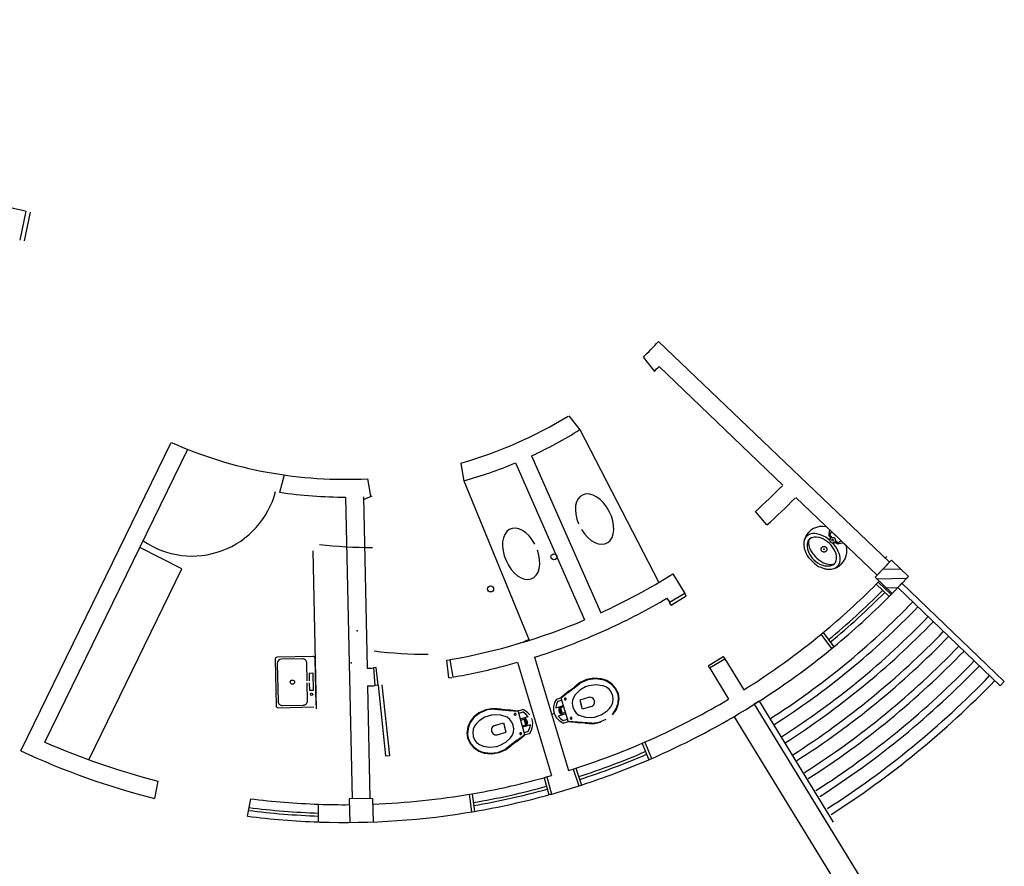
# Model space of a CAD drawing. Extents: x -1418 to 997, y -953 to 1670.
# Drawn here: x -5 to 828, y 497 to 1213 of the extents above; entities that cross this region are included whole.
import ezdxf

# ---------------------------------------------------------------- set-up
doc = ezdxf.new("R2010")
doc.units = 0
doc.header["$LTSCALE"] = 25
doc.header["$MEASUREMENT"] = 0
doc.linetypes.add('TRACOPTO', pattern=[1, 0.3, -0.2, 0, -0.2, 0.3])
doc.layers.add('ALVENARIA', color=1, linetype='CONTINUOUS')

msp = doc.modelspace()

# ---------------------------------------------------------------- linework, layer by layer
at = {"layer": 'ALVENARIA', "linetype": 'CONTINUOUS', "ltscale": 5.905512}
for p, q in [((0.75, 1051.19, -324.55), (-4.39, 1026.72, -324.55)), ((4.28, 1050.38, -324.55), (-0.72, 1025.88, -324.55)), ((741.2, 736.57, -358.72), (737.74, 732.96, -358.72)), ((737.74, 732.96, -358.72), (824.4, 649.92, -358.72)), ((741.2, 736.57, -358.72), (827.86, 653.53, -358.72)), ((827.86, 653.53, -358.72), (824.4, 649.92, -358.72)), ((620.65, 636.99, -358.72), (616.38, 634.38, -358.72)), ((616.38, 634.38, -358.72), (678.99, 531.98, -358.72)), ((620.65, 636.99, -358.72), (683.26, 534.59, -358.72))]:
    msp.add_line(p, q, dxfattribs=at)
at = {"layer": 'ALVENARIA', "linetype": 'CONTINUOUS', "ltscale": 1114.318115}
for p, q in [((535.51, 941.02, -358.72), (730.66, 754.29, -358.72)), ((522.79, 927.48, -358.72), (532.04, 915.67, -358.72)), ((535.98, 919.81, -358.72), (640.75, 819.55, -358.72)), ((459.79, 878.17, -358.72), (469.04, 866.36, -358.72)), ((468.99, 866.41, -358.72), (535.82, 737.35, -358.72)), ((-3.62, 594.95, -358.72), (123.66, 855.63, -358.72)), ((16.65, 602.27, -358.72), (137.5, 849.8, -358.72)), ((428.23, 844.32, -358.72), (486.68, 711.6, -358.72)), ((368.52, 837.82, -358.72), (370.94, 823.01, -358.72)), ((414.5, 838.27, -358.72), (472.95, 705.55, -358.72)), ((218.97, 827.89, -358.72), (215.2, 813.37, -358.72)), ((289.57, 824.94, -358.72), (291.98, 810.13, -358.72)), ((370.91, 823.18, -358.72), (426.24, 688.37, -358.72)), ((271, 809.43, -358.72), (276.61, 554.41, -358.72)), ((286, 809.76, -358.72), (289.18, 664.79, -358.72)), ((651.59, 809.18, -358.72), (720.29, 743.45, -358.72)), ((132.67, 748.74, -358.72), (97.04, 766.92, -358.72)), ((243.25, 763.91, -372.94), (246.18, 630.49, -372.94)), ((730.66, 754.29, -358.72), (720.29, 743.45, -358.72)), ((53.92, 587.42, -358.72), (132.67, 748.74, -358.72)), ((547.67, 744.6, -358.72), (557.78, 728.04, -358.72)), ((546.23, 718.08, -358.72), (559.04, 725.88, -358.72)), ((559.04, 725.88, -358.72), (557.73, 728.01, -358.72)), ((542.68, 723.98, -358.72), (544.97, 720.24, -358.72)), ((546.23, 718.08, -358.72), (544.93, 720.21, -358.72)), ((478.99, 691.83, -358.72), (492.72, 697.87, -358.72)), ((478.99, 691.83, -358.72), (479, 691.82, -358.72)), ((577.44, 666.83, -358.72), (590.25, 674.64, -358.72)), ((590.25, 674.64, -358.72), (591.55, 672.5, -358.72)), ((356.62, 671.55, -358.72), (359.1, 671.81, -358.72)), ((358.19, 656.63, -358.72), (356.62, 671.55, -358.72)), ((416.43, 669.78, -358.72), (445.1, 573.97, -358.72)), ((430.8, 674.08, -358.72), (459.49, 578.23, -358.72)), ((577.44, 666.83, -358.72), (578.74, 664.7, -358.72)), ((591.66, 672.57, -358.72), (607.63, 646.41, -358.72)), ((296.95, 665.25, -358.72), (294.46, 664.99, -358.72)), ((298.52, 650.33, -358.72), (296.95, 665.25, -358.72)), ((578.84, 664.76, -358.72), (594.83, 638.59, -358.72)), ((289.51, 649.8, -358.72), (291.6, 554.74, -358.72)), ((298.52, 650.33, -358.72), (296.03, 650.07, -358.72)), ((298.52, 650.33, -358.72), (304.82, 590.66, -358.72)), ((308.3, 591.03, -358.72), (302, 650.7, -358.72)), ((358.19, 656.63, -358.72), (360.68, 656.89, -358.72)), ((616.44, 634.28, -358.72), (796.81, 340.16, -358.72)), ((599.39, 623.82, -358.72), (769.27, 346.8, -358.72)), ((304.82, 590.66, -358.72), (308.3, 591.03, -358.72)), ((112.17, 569.42, -358.72), (109.31, 554.67, -358.72)), ((190.64, 554.43, -358.72), (187.9, 539.68, -358.72))]:
    msp.add_line(p, q, dxfattribs=at)
at = {"layer": 'ALVENARIA', "linetype": 'CONTINUOUS', "ltscale": 3.938578}
for p, q in [((286.05, 807.34, -358.72), (293.5, 810.4, -358.72)), ((627.14, 785.85, -358.72), (617.4, 797.26, -358.72)), ((728.44, 759.33, -358.72), (727.01, 757.81, -358.72)), ((719.57, 735.7, -358.72), (730.41, 725.33, -358.72)), ((719.94, 736.07, -358.72), (719.58, 735.7, -358.72)), ((721.3, 737.51, -358.72), (732.14, 727.14, -358.72)), ((557.73, 728.01, -358.72), (544.93, 720.21, -358.72)), ((730.77, 725.7, -358.72), (730.42, 725.32, -358.72)), ((672.76, 693.44, -358.72), (681.73, 681.39, -358.72)), ((674.27, 694.52, -358.72), (674.76, 694.93, -358.72)), ((674.76, 694.93, -358.72), (683.74, 682.88, -358.72)), ((421.55, 687.23, -358.72), (425.96, 689.04, -358.72)), ((683.28, 682.51, -358.72), (683.74, 682.88, -358.72)), ((359.1, 671.81, -358.72), (361.62, 657.28, -358.72)), ((404.37, 666.51, -358.72), (416.43, 669.81, -358.72)), ((591.55, 672.5, -358.72), (578.74, 664.7, -358.72)), ((294.46, 664.99, -358.72), (295.63, 650.03, -358.72)), ((445.24, 625.83, -358.72), (447.25, 626.87, -358.72)), ((519.3, 600.3, -358.72), (521.59, 601.31, -358.72)), ((521.69, 601.35, -358.72), (521.59, 601.31, -358.72)), ((521.6, 601.28, -358.72), (527.32, 587.41, -358.72)), ((521.69, 601.35, -358.72), (533.03, 606.34, -358.72)), ((523.91, 602.24, -358.72), (529.63, 588.36, -358.72)), ((527.99, 587.7, -358.72), (527.32, 587.41, -358.72)), ((463.35, 579.47, -358.72), (468.05, 565.23, -358.72)), ((465.49, 580.18, -358.72), (465.73, 580.26, -358.72)), ((465.73, 580.25, -358.72), (470.43, 566.01, -358.72)), ((430.75, 570.04, -358.72), (438.72, 572.22, -358.72)), ((438.96, 572.29, -358.72), (438.72, 572.22, -358.72)), ((438.72, 572.22, -358.72), (442.76, 557.73, -358.72)), ((438.96, 572.29, -358.72), (445.1, 573.97, -358.72)), ((441.12, 572.89, -358.72), (445.16, 558.4, -358.72)), ((375.38, 558.24, -358.72), (377.56, 543.42, -358.72)), ((377.66, 558.57, -358.72), (377.85, 558.61, -358.72)), ((377.85, 558.61, -358.72), (380.04, 543.78, -358.72)), ((444.08, 558.1, -358.72), (442.76, 557.73, -358.72)), ((470, 565.87, -358.72), (470.43, 566.01, -358.72)), ((248.02, 534.95, -358.72), (248.13, 549.81, -358.72)), ((379.88, 543.74, -358.72), (380.04, 543.78, -358.72))]:
    msp.add_line(p, q, dxfattribs=at)
at = {"layer": 'ALVENARIA', "linetype": 'CONTINUOUS', "ltscale": 0.03125}
for p, q in [((677.88, 784.03, -358.72), (685.94, 776.32, -358.72)), ((664.26, 774.72, -358.72), (663.93, 774.55, -358.72)), ((679.98, 781.74, -358.72), (679.47, 777.8, -358.72)), ((679.82, 776.5, -358.72), (680.65, 775.42, -358.72)), ((681.55, 779.83, -358.72), (680.49, 778.07, -358.72)), ((680.65, 777.01, -358.72), (681.63, 775.94, -358.72)), ((685.94, 776.32, -358.72), (693.99, 768.61, -358.72)), ((686.39, 770.21, -358.72), (685.28, 771, -358.72)), ((686.87, 771.07, -358.72), (685.75, 772, -358.72)), ((691.62, 770.61, -358.72), (687.7, 769.92, -358.72)), ((689.64, 772.08, -358.72), (687.93, 770.95, -358.72)), ((668.86, 758.47, -358.72), (668.29, 759, -358.72)), ((669.42, 757.92, -358.72), (668.86, 758.47, -358.72)), ((665.61, 755.08, -358.72), (665.49, 755.19, -358.72)), ((665.73, 754.96, -358.72), (665.61, 755.08, -358.72)), ((685.14, 754.26, -358.72), (685.3, 754.59, -358.72)), ((459.47, 644.4, -358.72), (468.92, 651.86, -358.72)), ((468.67, 652.3, -358.72), (464.41, 648.79, -358.72)), ((474.52, 655.1, -358.72), (468.67, 652.3, -358.72)), ((469.95, 652.5, -358.72), (468.92, 651.86, -358.72)), ((475.81, 654.96, -358.72), (469.95, 652.5, -358.72)), ((476.55, 649.88, -358.72), (473.77, 648.94, -358.72)), ((480.9, 656.29, -358.72), (474.52, 655.1, -358.72)), ((482.11, 655.82, -358.72), (475.81, 654.96, -358.72)), ((482.42, 650.67, -358.72), (476.55, 649.88, -358.72)), ((487.37, 655.79, -358.72), (480.9, 656.29, -358.72)), ((488.42, 655.02, -358.72), (482.11, 655.82, -358.72)), ((488.3, 649.9, -358.72), (482.42, 650.67, -358.72)), ((491.74, 654.33, -358.72), (487.37, 655.79, -358.72)), ((488.74, 649.8, -358.72), (488.3, 649.9, -358.72)), ((491.53, 653.88, -358.72), (488.42, 655.02, -358.72)), ((491.43, 648.71, -358.72), (488.74, 649.8, -358.72)), ((495.61, 651.24, -358.72), (491.53, 653.88, -358.72)), ((495.93, 651.62, -358.72), (491.74, 654.33, -358.72)), ((498.87, 647.64, -358.72), (495.61, 651.24, -358.72)), ((499.28, 647.92, -358.72), (495.93, 651.62, -358.72)), ((459.61, 645.26, -358.72), (464.41, 648.79, -358.72)), ((465.16, 642.38, -358.72), (463.81, 640.43, -358.72)), ((469.03, 646.23, -358.72), (465.16, 642.38, -358.72)), ((473.77, 648.94, -358.72), (469.03, 646.23, -358.72)), ((493.75, 646.96, -358.72), (491.43, 648.71, -358.72)), ((495.54, 644.67, -358.72), (493.75, 646.96, -358.72)), ((496.68, 642, -358.72), (495.54, 644.67, -358.72)), ((496.81, 641.57, -358.72), (496.68, 642, -358.72)), ((497.24, 638.7, -358.72), (496.81, 641.57, -358.72)), ((501.08, 643.31, -358.72), (498.87, 647.64, -358.72)), ((501.56, 643.48, -358.72), (499.28, 647.92, -358.72)), ((501.59, 640.08, -358.72), (501.07, 643.36, -358.72)), ((502.14, 638.91, -358.72), (501.56, 643.48, -358.72)), ((455.97, 638.9, -358.72), (455.95, 638.71, -358.72)), ((455.95, 638.71, -358.72), (455.98, 638.52, -358.72)), ((456.04, 639.09, -358.72), (455.97, 638.9, -358.72)), ((455.98, 638.52, -358.72), (456.06, 638.34, -358.72)), ((456.15, 639.25, -358.72), (456.04, 639.09, -358.72)), ((456.06, 638.34, -358.72), (456.19, 638.19, -358.72)), ((456.3, 639.37, -358.72), (456.15, 639.25, -358.72)), ((456.19, 638.19, -358.72), (456.34, 638.07, -358.72)), ((456.48, 639.45, -358.72), (456.3, 639.37, -358.72)), ((456.34, 638.07, -358.72), (456.53, 638, -358.72)), ((456.67, 639.48, -358.72), (456.48, 639.45, -358.72)), ((456.48, 639.45, -358.72), (456.48, 639.45, -358.72)), ((456.53, 638, -358.72), (456.72, 637.99, -358.72)), ((456.87, 639.46, -358.72), (456.67, 639.48, -358.72)), ((456.72, 637.99, -358.72), (456.92, 638.02, -358.72)), ((457.05, 639.4, -358.72), (456.87, 639.46, -358.72)), ((456.92, 638.02, -358.72), (457.09, 638.1, -358.72)), ((457.21, 639.28, -358.72), (457.05, 639.4, -358.72)), ((457.09, 638.1, -358.72), (457.25, 638.22, -358.72)), ((457.34, 639.13, -358.72), (457.21, 639.28, -358.72)), ((457.25, 638.22, -358.72), (457.36, 638.38, -358.72)), ((457.42, 638.95, -358.72), (457.34, 639.13, -358.72)), ((457.36, 638.38, -358.72), (457.43, 638.56, -358.72)), ((457.45, 638.76, -358.72), (457.42, 638.95, -358.72)), ((457.43, 638.56, -358.72), (457.45, 638.76, -358.72)), ((462.84, 637.74, -358.72), (462.6, 634.9, -358.72)), ((462.6, 634.9, -358.72), (463.1, 632.09, -358.72)), ((463.81, 640.43, -358.72), (462.84, 637.74, -358.72)), ((476.44, 640.13, -358.72), (468.98, 637.87, -358.72)), ((468.98, 637.87, -358.72), (470.18, 633.93, -358.72)), ((471.36, 630.02, -358.72), (470.17, 633.96, -358.72)), ((476.48, 640.14, -358.72), (476.44, 640.13, -358.72)), ((477.5, 640.27, -358.72), (476.48, 640.14, -358.72)), ((478.52, 640.13, -358.72), (477.5, 640.27, -358.72)), ((479.46, 639.72, -358.72), (478.52, 640.13, -358.72)), ((478.83, 632.29, -358.72), (479.75, 632.74, -358.72)), ((480.27, 639.09, -358.72), (479.46, 639.72, -358.72)), ((479.75, 632.74, -358.72), (480.52, 633.42, -358.72)), ((480.89, 638.27, -358.72), (480.27, 639.09, -358.72)), ((480.52, 633.42, -358.72), (481.09, 634.28, -358.72)), ((481.27, 637.32, -358.72), (480.89, 638.27, -358.72)), ((481.09, 634.28, -358.72), (481.42, 635.25, -358.72)), ((481.28, 637.28, -358.72), (481.27, 637.32, -358.72)), ((481.48, 636.27, -358.72), (481.28, 637.28, -358.72)), ((481.42, 635.25, -358.72), (481.48, 636.27, -358.72)), ((494.12, 630.77, -358.72), (495.84, 633.1, -358.72)), ((495.84, 633.1, -358.72), (496.91, 635.81, -358.72)), ((496.91, 635.81, -358.72), (497.24, 638.7, -358.72)), ((499.63, 629.33, -358.72), (501.51, 633.95, -358.72)), ((499.74, 630.63, -358.72), (501.29, 635.23, -358.72)), ((501.29, 635.23, -358.72), (501.59, 640.08, -358.72)), ((501.51, 633.95, -358.72), (502.14, 638.91, -358.72)), ((383.67, 627.03, -358.72), (379.33, 623.61, -358.72)), ((384.77, 627.11, -358.72), (379.7, 623.27, -358.72)), ((389.57, 629.71, -358.72), (383.67, 627.03, -358.72)), ((390.66, 629.5, -358.72), (384.77, 627.11, -358.72)), ((394.47, 625.2, -358.72), (388.83, 623.4, -358.72)), ((395.97, 630.77, -358.72), (389.57, 629.71, -358.72)), ((396.97, 630.29, -358.72), (390.66, 629.5, -358.72)), ((396.83, 625.5, -358.72), (394.47, 625.2, -358.72)), ((402.43, 630.14, -358.72), (395.97, 630.77, -358.72)), ((402.28, 625.16, -358.72), (396.83, 625.5, -358.72)), ((396.97, 630.28, -358.72), (408.96, 629.12, -358.72)), ((407.45, 623.42, -358.72), (402.28, 625.16, -358.72)), ((402.43, 630.14, -358.72), (409.08, 629.72, -358.72)), ((413.62, 626.03, -358.72), (413.6, 625.84, -358.72)), ((413.6, 625.84, -358.72), (413.63, 625.64, -358.72)), ((413.7, 626.21, -358.72), (413.62, 626.03, -358.72)), ((413.63, 625.64, -358.72), (413.71, 625.46, -358.72)), ((413.81, 626.37, -358.72), (413.7, 626.21, -358.72)), ((413.71, 625.46, -358.72), (413.83, 625.31, -358.72)), ((413.97, 626.49, -358.72), (413.81, 626.37, -358.72)), ((413.83, 625.31, -358.72), (413.99, 625.19, -358.72)), ((414.15, 626.57, -358.72), (413.97, 626.49, -358.72)), ((413.99, 625.19, -358.72), (414.17, 625.12, -358.72)), ((414.34, 626.6, -358.72), (414.15, 626.57, -358.72)), ((414.17, 625.12, -358.72), (414.36, 625.1, -358.72)), ((414.54, 626.58, -358.72), (414.34, 626.6, -358.72)), ((414.36, 625.1, -358.72), (414.56, 625.13, -358.72)), ((414.72, 626.5, -358.72), (414.54, 626.58, -358.72)), ((414.56, 625.13, -358.72), (414.74, 625.2, -358.72)), ((414.56, 625.13, -358.72), (414.56, 625.13, -358.72)), ((414.87, 626.39, -358.72), (414.72, 626.5, -358.72)), ((414.74, 625.2, -358.72), (414.89, 625.33, -358.72)), ((415, 626.23, -358.72), (414.87, 626.39, -358.72)), ((414.89, 625.33, -358.72), (415.01, 625.48, -358.72)), ((415.07, 626.05, -358.72), (415, 626.23, -358.72)), ((415.01, 625.48, -358.72), (415.08, 625.66, -358.72)), ((415.1, 625.86, -358.72), (415.07, 626.05, -358.72)), ((415.08, 625.66, -358.72), (415.1, 625.86, -358.72)), ((463.1, 632.09, -358.72), (463.19, 631.82, -358.72)), ((463.19, 631.82, -358.72), (464.27, 629.18, -358.72)), ((464.27, 629.18, -358.72), (465.99, 626.91, -358.72)), ((465.99, 626.91, -358.72), (468.25, 625.16, -358.72)), ((468.25, 625.16, -358.72), (468.49, 625.02, -358.72)), ((468.49, 625.02, -358.72), (473.7, 623.38, -358.72)), ((478.83, 632.29, -358.72), (471.36, 630.02, -358.72)), ((481.5, 623.49, -358.72), (487.11, 625.4, -358.72)), ((487.11, 625.4, -358.72), (492.04, 628.69, -358.72)), ((492.04, 628.69, -358.72), (494.12, 630.77, -358.72)), ((496.24, 625.69, -358.72), (497.06, 626.58, -358.72)), ((496.61, 625.36, -358.72), (499.63, 629.33, -358.72)), ((497.06, 626.58, -358.72), (499.74, 630.63, -358.72)), ((376.24, 619.7, -358.72), (374.27, 615.11, -358.72)), ((376.1, 618.41, -358.72), (374.47, 613.83, -358.72)), ((378.86, 622.4, -358.72), (376.1, 618.41, -358.72)), ((379.33, 623.61, -358.72), (376.24, 619.7, -358.72)), ((379.7, 623.27, -358.72), (378.86, 622.4, -358.72)), ((381.73, 618.16, -358.72), (379.95, 615.86, -358.72)), ((383.84, 620.2, -358.72), (381.73, 618.16, -358.72)), ((388.83, 623.4, -358.72), (383.84, 620.2, -358.72)), ((396.98, 616.35, -358.72), (396.05, 615.91, -358.72)), ((396.98, 616.35, -358.72), (404.49, 618.48, -358.72)), ((404.49, 618.48, -358.72), (405.61, 614.52, -358.72)), ((407.69, 623.28, -358.72), (407.45, 623.42, -358.72)), ((409.92, 621.49, -358.72), (407.69, 623.28, -358.72)), ((411.6, 619.19, -358.72), (409.92, 621.49, -358.72)), ((412.63, 616.53, -358.72), (411.6, 619.19, -358.72)), ((412.71, 616.26, -358.72), (412.63, 616.53, -358.72)), ((413.16, 613.44, -358.72), (412.71, 616.26, -358.72)), ((460.91, 622.64, -358.72), (460.89, 622.44, -358.72)), ((460.89, 622.44, -358.72), (460.92, 622.25, -358.72)), ((460.98, 622.82, -358.72), (460.91, 622.64, -358.72)), ((460.92, 622.25, -358.72), (461, 622.07, -358.72)), ((461.09, 622.98, -358.72), (460.98, 622.82, -358.72)), ((461, 622.07, -358.72), (461.13, 621.92, -358.72)), ((461.24, 623.11, -358.72), (461.09, 622.98, -358.72)), ((461.13, 621.92, -358.72), (461.29, 621.81, -358.72)), ((461.42, 623.19, -358.72), (461.24, 623.11, -358.72)), ((461.29, 621.81, -358.72), (461.47, 621.74, -358.72)), ((461.62, 623.22, -358.72), (461.42, 623.19, -358.72)), ((461.42, 623.19, -358.72), (461.42, 623.19, -358.72)), ((461.47, 621.74, -358.72), (461.67, 621.72, -358.72)), ((461.81, 623.2, -358.72), (461.62, 623.22, -358.72)), ((461.67, 621.72, -358.72), (461.86, 621.75, -358.72)), ((461.99, 623.13, -358.72), (461.81, 623.2, -358.72)), ((461.86, 621.75, -358.72), (462.04, 621.83, -358.72)), ((462.15, 623.02, -358.72), (461.99, 623.13, -358.72)), ((462.04, 621.83, -358.72), (462.19, 621.96, -358.72)), ((462.28, 622.87, -358.72), (462.15, 623.02, -358.72)), ((462.19, 621.96, -358.72), (462.3, 622.12, -358.72)), ((462.36, 622.69, -358.72), (462.28, 622.87, -358.72)), ((462.3, 622.12, -358.72), (462.37, 622.3, -358.72)), ((462.39, 622.49, -358.72), (462.36, 622.69, -358.72)), ((462.37, 622.3, -358.72), (462.39, 622.49, -358.72)), ((473.64, 618.4, -358.72), (466.99, 618.7, -358.72)), ((479.1, 618.36, -358.72), (467.1, 619.3, -358.72)), ((473.64, 618.4, -358.72), (480.11, 617.89, -358.72)), ((473.7, 623.38, -358.72), (479.15, 623.15, -358.72)), ((479.1, 618.36, -358.72), (485.4, 619.26, -358.72)), ((479.15, 623.15, -358.72), (481.5, 623.49, -358.72)), ((480.11, 617.89, -358.72), (486.49, 619.07, -358.72)), ((485.4, 619.26, -358.72), (491.24, 621.76, -358.72)), ((374.27, 615.11, -358.72), (373.55, 610.17, -358.72)), ((373.55, 610.17, -358.72), (374.05, 605.59, -358.72)), ((374.47, 613.83, -358.72), (374.08, 608.99, -358.72)), ((374.08, 608.99, -358.72), (374.54, 605.7, -358.72)), ((378.84, 613.17, -358.72), (378.46, 610.29, -358.72)), ((378.46, 610.29, -358.72), (378.83, 607.41, -358.72)), ((379.95, 615.86, -358.72), (378.84, 613.17, -358.72)), ((394.34, 613.44, -358.72), (394.25, 612.42, -358.72)), ((394.25, 612.42, -358.72), (394.43, 611.41, -358.72)), ((394.68, 614.41, -358.72), (394.34, 613.44, -358.72)), ((394.43, 611.41, -358.72), (394.45, 611.37, -358.72)), ((394.45, 611.37, -358.72), (394.81, 610.41, -358.72)), ((395.27, 615.25, -358.72), (394.68, 614.41, -358.72)), ((394.81, 610.41, -358.72), (395.41, 609.58, -358.72)), ((396.05, 615.91, -358.72), (395.27, 615.25, -358.72)), ((395.41, 609.58, -358.72), (396.21, 608.93, -358.72)), ((396.21, 608.93, -358.72), (397.15, 608.51, -358.72)), ((397.15, 608.51, -358.72), (398.16, 608.35, -358.72)), ((398.16, 608.35, -358.72), (399.18, 608.45, -358.72)), ((399.18, 608.45, -358.72), (399.22, 608.46, -358.72)), ((399.22, 608.46, -358.72), (406.72, 610.59, -358.72)), ((406.72, 610.59, -358.72), (405.6, 614.55, -358.72)), ((410.46, 606, -358.72), (411.84, 607.93, -358.72)), ((411.84, 607.93, -358.72), (412.86, 610.6, -358.72)), ((412.86, 610.6, -358.72), (413.16, 613.44, -358.72)), ((418.26, 609.68, -358.72), (418.24, 609.48, -358.72)), ((418.24, 609.48, -358.72), (418.27, 609.29, -358.72)), ((418.33, 609.86, -358.72), (418.26, 609.68, -358.72)), ((418.27, 609.29, -358.72), (418.34, 609.11, -358.72)), ((418.45, 610.02, -358.72), (418.33, 609.86, -358.72)), ((418.34, 609.11, -358.72), (418.47, 608.95, -358.72)), ((418.6, 610.14, -358.72), (418.45, 610.02, -358.72)), ((418.47, 608.95, -358.72), (418.62, 608.84, -358.72)), ((418.78, 610.21, -358.72), (418.6, 610.14, -358.72)), ((418.62, 608.84, -358.72), (418.8, 608.77, -358.72)), ((418.98, 610.24, -358.72), (418.78, 610.21, -358.72)), ((418.8, 608.77, -358.72), (419, 608.74, -358.72)), ((419.17, 610.22, -358.72), (418.98, 610.24, -358.72)), ((419, 608.74, -358.72), (419.19, 608.77, -358.72)), ((419.35, 610.15, -358.72), (419.17, 610.22, -358.72)), ((419.19, 608.77, -358.72), (419.37, 608.85, -358.72)), ((419.19, 608.77, -358.72), (419.19, 608.77, -358.72)), ((419.51, 610.03, -358.72), (419.35, 610.15, -358.72)), ((419.37, 608.85, -358.72), (419.53, 608.97, -358.72)), ((419.63, 609.88, -358.72), (419.51, 610.03, -358.72)), ((419.53, 608.97, -358.72), (419.64, 609.13, -358.72)), ((419.71, 609.7, -358.72), (419.63, 609.88, -358.72)), ((419.64, 609.13, -358.72), (419.72, 609.31, -358.72)), ((419.74, 609.5, -358.72), (419.71, 609.7, -358.72)), ((419.72, 609.31, -358.72), (419.74, 609.5, -358.72)), ((374.05, 605.59, -358.72), (376.24, 601.11, -358.72)), ((374.52, 605.75, -358.72), (376.66, 601.38, -358.72)), ((376.24, 601.11, -358.72), (379.52, 597.34, -358.72)), ((376.66, 601.38, -358.72), (379.85, 597.72, -358.72)), ((378.83, 607.41, -358.72), (378.96, 606.98, -358.72)), ((378.96, 606.98, -358.72), (380.04, 604.28, -358.72)), ((380.04, 604.28, -358.72), (381.79, 601.96, -358.72)), ((381.79, 601.96, -358.72), (384.07, 600.17, -358.72)), ((384.07, 600.17, -358.72), (386.75, 599.03, -358.72)), ((398.93, 598.72, -358.72), (401.73, 599.61, -358.72)), ((401.73, 599.61, -358.72), (406.52, 602.23, -358.72)), ((406.52, 602.23, -358.72), (410.46, 606, -358.72)), ((416.11, 603.88, -358.72), (406.52, 596.59, -358.72)), ((406.77, 596.16, -358.72), (411.09, 599.58, -358.72)), ((415.96, 603.02, -358.72), (411.09, 599.58, -358.72)), ((379.52, 597.34, -358.72), (383.66, 594.56, -358.72)), ((379.85, 597.72, -358.72), (383.88, 595.01, -358.72)), ((383.66, 594.56, -358.72), (388.01, 593.02, -358.72)), ((383.88, 595.01, -358.72), (386.97, 593.8, -358.72)), ((386.75, 599.03, -358.72), (387.18, 598.92, -358.72)), ((386.97, 593.8, -358.72), (393.26, 592.88, -358.72)), ((387.18, 598.92, -358.72), (393.04, 598.04, -358.72)), ((388.01, 593.02, -358.72), (394.46, 592.4, -358.72)), ((393.04, 598.04, -358.72), (398.93, 598.72, -358.72)), ((393.26, 592.88, -358.72), (399.58, 593.63, -358.72)), ((394.46, 592.4, -358.72), (400.86, 593.47, -358.72)), ((399.58, 593.63, -358.72), (405.48, 595.98, -358.72)), ((400.86, 593.47, -358.72), (406.77, 596.16, -358.72)), ((405.48, 595.98, -358.72), (406.52, 596.59, -358.72))]:
    msp.add_line(p, q, dxfattribs=at)
at = {"layer": 'ALVENARIA', "linetype": 'CONTINUOUS', "ltscale": 3.937008}
for p, q in [((732.39, 756.09, -358.72), (718.56, 741.64, -358.72)), ((746.84, 742.26, -358.72), (732.39, 756.09, -358.72)), ((718.56, 741.64, -358.72), (733.01, 727.81, -358.72)), ((719.81, 740.45, -358.72), (745.64, 741.01, -358.72)), ((725.12, 748.5, -358.72), (739.96, 748.83, -358.72)), ((733.01, 727.81, -358.72), (746.84, 742.26, -358.72)), ((727.92, 732.68, -358.72), (737.88, 732.9, -358.72)), ((459.71, 645.33, -358.72), (453.05, 639.82, -358.72)), ((459.47, 644.4, -358.72), (453.14, 639.53, -358.72)), ((447.59, 635.76, -358.72), (446.69, 632.48, -358.72)), ((449.3, 638.69, -358.72), (447.59, 635.76, -358.72)), ((449.2, 634.37, -358.72), (448.6, 631.56, -358.72)), ((448.61, 631.16, -358.72), (455.07, 633.12, -358.72)), ((450.5, 636.94, -358.72), (449.2, 634.37, -358.72)), ((449.3, 638.68, -358.72), (453.04, 639.82, -358.72)), ((450.53, 636.96, -358.72), (453.62, 637.9, -358.72)), ((453.05, 639.82, -358.72), (459.22, 619.52, -358.72)), ((408.25, 629.79, -358.72), (416.83, 628.75, -358.72)), ((408.95, 629.14, -358.72), (416.91, 628.46, -358.72)), ((416.83, 628.75, -358.72), (420.6, 629.82, -358.72)), ((422.62, 608.34, -358.72), (416.83, 628.75, -358.72)), ((417.37, 626.83, -358.72), (420.56, 627.73, -358.72)), ((420.97, 627.51, -358.72), (420.55, 627.7, -358.72)), ((421.52, 629.46, -358.72), (420.66, 629.81, -358.72)), ((423.39, 625.95, -358.72), (420.97, 627.51, -358.72)), ((424.42, 627.69, -358.72), (421.52, 629.46, -358.72)), ((425.32, 623.82, -358.72), (423.39, 625.95, -358.72)), ((426.77, 625.23, -358.72), (424.42, 627.69, -358.72)), ((446.69, 632.48, -358.72), (446.67, 629.09, -358.72)), ((446.67, 629.09, -358.72), (447.53, 625.8, -358.72)), ((447.53, 625.8, -358.72), (449.22, 622.85, -358.72)), ((448.6, 631.56, -358.72), (448.58, 631.16, -358.72)), ((457.18, 626.22, -358.72), (450.64, 624.23, -358.72)), ((451.45, 631.35, -358.72), (451.18, 630.08, -358.72)), ((451.18, 630.08, -358.72), (451.24, 628.78, -358.72)), ((451.24, 628.78, -358.72), (451.64, 627.55, -358.72)), ((453.12, 625.82, -358.72), (451.42, 631.42, -358.72)), ((455.41, 632.06, -358.72), (451.59, 630.9, -358.72)), ((451.64, 627.55, -358.72), (452.34, 626.45, -358.72)), ((452.06, 631.04, -358.72), (453.51, 626.26, -358.72)), ((452.34, 626.45, -358.72), (453.13, 625.71, -358.72)), ((452.54, 631.19, -358.72), (453.99, 626.41, -358.72)), ((456.86, 627.28, -358.72), (453.04, 626.12, -358.72)), ((418.74, 622.02, -358.72), (425.32, 623.88, -358.72)), ((419.04, 620.95, -358.72), (422.88, 622.04, -358.72)), ((420.4, 616.14, -358.72), (424.24, 617.23, -358.72)), ((427.22, 616.92, -358.72), (420.72, 615.08, -358.72)), ((423.29, 616.96, -358.72), (421.93, 621.77, -358.72)), ((423.77, 617.09, -358.72), (422.41, 621.91, -358.72)), ((423.58, 621.69, -358.72), (422.8, 622.45, -358.72)), ((422.8, 622.34, -358.72), (424.4, 616.71, -358.72)), ((424.26, 620.58, -358.72), (423.58, 621.69, -358.72)), ((424.63, 619.34, -358.72), (424.26, 620.58, -358.72)), ((424.37, 616.78, -358.72), (424.67, 618.04, -358.72)), ((424.67, 618.04, -358.72), (424.63, 619.34, -358.72)), ((426.57, 613.71, -358.72), (427.22, 616.51, -358.72)), ((427.22, 616.51, -358.72), (427.25, 616.91, -358.72)), ((429.19, 618.95, -358.72), (428.39, 622.25, -358.72)), ((429.11, 615.56, -358.72), (429.19, 618.95, -358.72)), ((449.22, 622.85, -358.72), (451.6, 620.44, -358.72)), ((450.64, 624.29, -358.72), (452.61, 622.2, -358.72)), ((451.6, 620.44, -358.72), (454.54, 618.72, -358.72)), ((452.61, 622.2, -358.72), (455.05, 620.68, -358.72)), ((454.54, 618.72, -358.72), (455.41, 618.39, -358.72)), ((455.05, 620.68, -358.72), (455.48, 620.5, -358.72)), ((458.64, 621.43, -358.72), (455.46, 620.47, -358.72)), ((459.22, 619.52, -358.72), (455.47, 618.38, -358.72)), ((467.1, 619.28, -358.72), (459.13, 619.81, -358.72)), ((467.82, 618.64, -358.72), (459.22, 619.52, -358.72)), ((415.85, 602.95, -358.72), (422.62, 608.34, -358.72)), ((416.11, 603.88, -358.72), (422.53, 608.63, -358.72)), ((425.19, 611.15, -358.72), (422.08, 610.27, -358.72)), ((426.38, 609.41, -358.72), (422.63, 608.34, -358.72)), ((425.22, 611.17, -358.72), (426.57, 613.71, -358.72)), ((426.39, 609.4, -358.72), (428.15, 612.3, -358.72)), ((428.15, 612.3, -358.72), (429.11, 615.56, -358.72)), ((294.12, 554.79, -358.72), (274.12, 554.35, -358.72)), ((274.12, 554.35, -358.72), (274.56, 534.36, -358.72)), ((294.56, 534.8, -358.72), (294.12, 554.79, -358.72)), ((274.56, 534.36, -358.72), (294.56, 534.8, -358.72))]:
    msp.add_line(p, q, dxfattribs=at)
at = {"layer": 'ALVENARIA', "linetype": 'CONTINUOUS', "ltscale": 8.4}
for p, q in [((243.33, 674.72, -335.19), (213.11, 674.05, -335.19)), ((211.37, 672.24, -335.19), (212.23, 633.13, -335.19)), ((213.23, 668.72, -335.19), (213.93, 636.72, -335.19)), ((234.48, 672.74, -335.19), (216.71, 672.35, -335.19)), ((238.45, 654.16, -335.19), (238.11, 669.27, -335.19)), ((246.01, 633.87, -335.19), (245.15, 672.98, -335.19)), ((243.64, 660.5, -335.19), (240.09, 660.42, -335.19)), ((240.09, 660.42, -335.19), (240.22, 654.2, -335.19)), ((243.95, 646.28, -335.19), (243.64, 660.5, -335.19)), ((238.82, 637.27, -335.19), (238.49, 652.38, -335.19)), ((240.26, 652.42, -335.19), (240.4, 646.2, -335.19)), ((240.4, 646.2, -335.19), (243.95, 646.28, -335.19)), ((217.56, 633.25, -335.19), (235.34, 633.64, -335.19)), ((214.05, 631.39, -335.19), (244.27, 632.06, -335.19))]:
    msp.add_line(p, q, dxfattribs=at)
at = {"layer": 'ALVENARIA', "linetype": 'CONTINUOUS', "ltscale": 0.03125}
for centre, radius in [((682.76, 772.99, -358.72), 2.4), ((682.76, 772.99, -358.72), 0.75), ((675.43, 765.33, -358.72), 0.35)]:
    msp.add_circle(centre, radius, dxfattribs=at)
at = {"layer": 'ALVENARIA', "linetype": 'TRACOPTO', "ltscale": 39.370079}
msp.add_circle((675.43, 765.33, -358.72), 2.4, dxfattribs=at)
at = {"layer": 'ALVENARIA', "linetype": 'CONTINUOUS', "ltscale": 4}
for centre in [(447.16, 758.95, -328.31), (393.61, 731.78, -327.68)]:
    msp.add_circle(centre, 2.54, dxfattribs=at)
at = {"layer": 'ALVENARIA', "linetype": 'CONTINUOUS', "ltscale": 8.4}
for centre, radius in [((226.02, 653, -335.19), 1.78), ((242.26, 642.68, -335.19), 0.889)]:
    msp.add_circle(centre, radius, dxfattribs=at)
at = {"layer": 'ALVENARIA', "linetype": 'CONTINUOUS', "ltscale": 5.905512}
for centre, radius, start, end in [((141.43, 1660.15, -324.55), 625, 225.68755, 256.96511), ((270.27, 1184.43, -358.72), 667.5, 302.58995, 316.02719), ((270.27, 1184.43, -358.72), 673.5, 302.58995, 316.02719), ((270.27, 1184.43, -358.72), 685.5, 302.58995, 316.02719), ((270.27, 1184.43, -358.72), 691.5, 302.58995, 316.02719), ((270.27, 1184.43, -358.72), 703.5, 302.58995, 316.02719), ((270.27, 1184.43, -358.72), 709.5, 302.58995, 316.02719), ((270.27, 1184.43, -358.72), 721.5, 302.58995, 316.02719), ((270.27, 1184.43, -358.72), 727.5, 302.58995, 316.02719), ((270.27, 1184.43, -358.72), 739.5, 302.58995, 316.02719), ((270.27, 1184.43, -358.72), 745.5, 302.58995, 316.02719), ((270.27, 1184.43, -358.72), 757.5, 302.58995, 316.02719), ((270.27, 1184.43, -358.72), 763.5, 302.58995, 316.02719)]:
    msp.add_arc(centre, radius, start, end, dxfattribs=at)
at = {"layer": 'ALVENARIA', "linetype": 'CONTINUOUS', "ltscale": 3.938578}
for centre, radius, start, end in [((270.27, 1184.43, -358.72), 360, 314.50628, 317.45692), ((270.27, 1184.43, -358.72), 375, 314.24809, 315.1134), ((270.27, 1184.43, -358.72), 360, 285.82645, 301.6417), ((270.27, 1184.43, -358.72), 375, 294.91243, 302.00066), ((270.27, 1184.43, -358.72), 360, 245.96737, 273.0726), ((270.27, 1184.43, -358.72), 375, 285.56742, 292.62044), ((270.27, 1184.43, -358.72), 520, 311.87949, 315.36106), ((270.27, 1184.43, -358.72), 375, 261.55969, 270.11229), ((270.27, 1184.43, -358.72), 535, 311.84032, 315.36106), ((293.06, 1141.85, -378.5), 375, 263.22504, 270.11229), ((270.27, 1184.43, -358.72), 520, 294.59308, 302.23945), ((270.27, 1184.43, -358.72), 635, 309.56865, 315.03709), ((270.27, 1184.43, -358.72), 635, 315.08392, 315.36106), ((270.27, 1184.43, -358.72), 642.5, 309.53491, 315.0513), ((270.27, 1184.43, -358.72), 645, 309.52382, 315.05597), ((270.27, 1184.43, -358.72), 650, 309.50188, 315.06523), ((270.27, 1184.43, -358.72), 650, 315.11067, 315.38177), ((270.27, 1184.43, -358.72), 535, 294.56972, 300.60971), ((270.27, 1184.43, -358.72), 520, 279.83132, 292.94028), ((270.27, 1184.43, -358.72), 535, 287.46173, 292.96348), ((270.27, 1184.43, -358.72), 635, 302.08981, 309.51136), ((339.99, 1051.63, -421.79), 375, 263.11447, 270.11229), ((270.27, 1184.43, -358.72), 650, 293.35924, 309.44945), ((270.27, 1184.43, -358.72), 535, 279.83132, 284.51696), ((270.27, 1184.43, -358.72), 520, 272.08468, 272.66798), ((270.27, 1184.43, -358.72), 535, 272.06157, 272.76071), ((270.27, 1184.43, -358.72), 635, 294.44336, 300.73631), ((270.27, 1184.43, -358.72), 635, 246.45981, 255.58323), ((270.27, 1184.43, -358.72), 635, 287.92722, 293.08994), ((270.27, 1184.43, -358.72), 650, 245.07893, 255.6631), ((270.27, 1184.43, -358.72), 642.5, 287.93501, 293.29496), ((270.27, 1184.43, -358.72), 645, 287.93501, 293.29496), ((270.27, 1184.43, -358.72), 650, 287.93501, 293.29496), ((270.27, 1184.43, -358.72), 635, 287.33491, 287.90517), ((270.27, 1184.43, -358.72), 635, 279.75433, 284.6389), ((270.27, 1184.43, -358.72), 635, 272.16214, 279.73665), ((270.27, 1184.43, -358.72), 642.5, 279.72266, 285.38874), ((270.27, 1184.43, -358.72), 645, 279.72266, 285.38874), ((270.27, 1184.43, -358.72), 650, 279.72266, 285.38874), ((270.27, 1184.43, -358.72), 650, 285.51016, 287.89523), ((270.27, 1184.43, -358.72), 635, 262.78248, 268.00211), ((270.27, 1184.43, -358.72), 635, 268.04012, 270.35749), ((270.27, 1184.43, -358.72), 645, 262.74213, 268.03807), ((270.27, 1184.43, -358.72), 642.5, 262.74213, 268.03807), ((270.27, 1184.43, -358.72), 650, 268.1026, 279.7087), ((270.27, 1184.43, -358.72), 650, 262.74213, 268.03807)]:
    msp.add_arc(centre, radius, start, end, dxfattribs=at)
at = {"layer": 'ALVENARIA', "linetype": 'CONTINUOUS', "ltscale": 1114.318115}
msp.add_arc((141.15, 832.59, -358.72), 73, 235.44336, 345.44769, dxfattribs=at)
at = {"layer": 'ALVENARIA', "linetype": 'CONTINUOUS', "ltscale": 0.03125}
for centre, radius, start, end in [((674.13, 768.54, -358.72), 16.12, 79.53296, 156.2946), ((676.92, 782.98, -358.72), 1.42, 47.20546, 84.19541), ((672.92, 769.58, -358.72), 14.6, 158.10456, 190.99905), ((666.15, 770.82, -358.72), 7.75, 92.57149, 161.43099), ((665.98, 770.7, -358.72), 4.36, 117.95368, 160.77291), ((665.9, 771.42, -358.72), 3.69, 111.85014, 180.83439), ((667.11, 770.48, -358.72), 5.07, 113.76614, 120.60225), ((668.48, 764.74, -358.72), 10.92, 64.343, 108.23399), ((666.72, 762.35, -358.72), 16.24, 67.08787, 93.24069), ((665.63, 757.05, -358.72), 21.57, 46.92751, 69.90671), ((665.22, 754.89, -358.72), 21.25, 45.83857, 67.91713), ((681.39, 777.62, -358.72), 1.93, 174.46404, 215.3907), ((681.83, 773.37, -358.72), 1.68, 132.11084, 188.69433), ((681.2, 777.64, -358.72), 0.835, 148.99891, 228.71129), ((680.17, 774.98, -358.72), 0.652, 325.13948, 42.36008), ((681.89, 779.68, -358.72), 0.375, 55.12176, 156.39181), ((681.38, 775.53, -358.72), 0.485, 300.43283, 58.25972), ((684.26, 773.01, -358.72), 26.42, 193.5969, 199.99567), ((673.64, 768.03, -358.72), 12.47, 160.77201, 203.58567), ((676.41, 771.57, -358.72), 14.2, 180.83461, 203.82082), ((682.41, 774.22, -358.72), 20.76, 203.82049, 227.12048), ((665.44, 754.68, -358.72), 21.25, 24.59922, 46.67779), ((667.58, 755.18, -358.72), 21.57, 22.60967, 45.58886), ((683.17, 772.08, -358.72), 1.68, 263.82206, 320.40554), ((684.86, 770.5, -358.72), 0.652, 50.15629, 127.37689), ((685.35, 771.72, -358.72), 0.485, 34.25665, 152.08354), ((678.69, 764.18, -358.72), 16.12, 296.22178, 12.98343), ((687.44, 771.83, -358.72), 1.93, 237.12564, 278.05235), ((687.47, 771.65, -358.72), 0.835, 223.80508, 303.51748), ((689.47, 772.42, -358.72), 0.375, 296.12457, 37.39461), ((692.99, 767.6, -358.72), 1.42, 8.32097, 45.31091), ((691.05, 775.48, -358.72), 33.64, 199.99635, 205.19147), ((672.72, 766.85, -358.72), 13.38, 205.19096, 224.41313), ((678.48, 769.7, -358.72), 17.58, 202.26698, 228.91526), ((735.71, 828.57, -358.72), 101.57, 224.41253, 226.25766), ((684, 772.7, -358.72), 20.76, 225.39591, 248.69587), ((675.14, 758.37, -358.72), 10.92, 344.28239, 28.17337), ((672.82, 756.5, -358.72), 16.24, 359.2757, 25.4285), ((735.96, 828.34, -358.72), 101.57, 226.25876, 228.10384), ((679.66, 768.57, -358.72), 17.58, 223.6011, 250.24941), ((677.07, 762.69, -358.72), 13.38, 228.10324, 247.32546), ((684.87, 781.38, -358.72), 33.64, 247.32492, 252.52004), ((678.2, 763.66, -358.72), 12.47, 248.93069, 291.74437), ((682.71, 774.5, -358.72), 26.42, 252.52067, 258.91944), ((681.61, 766.59, -358.72), 14.2, 248.69555, 271.68178), ((679.78, 763.01, -358.72), 14.6, 261.51729, 294.41183), ((681.92, 756.08, -358.72), 3.69, 271.682, 340.66626), ((681.2, 756.13, -358.72), 4.36, 291.74347, 334.56269), ((681.31, 756.31, -358.72), 7.75, 291.08539, 359.94487), ((680.93, 757.25, -358.72), 5.07, 331.91412, 338.75022)]:
    msp.add_arc(centre, radius, start, end, dxfattribs=at)
at = {"layer": 'ALVENARIA', "linetype": 'CONTINUOUS', "ltscale": 8.4}
for centre, radius, start, end in [((243.37, 672.94, -335.19), 1.78, 1.25834, 91.25835), ((213.15, 672.28, -335.19), 1.78, 91.25835, 181.25833), ((216.78, 668.8, -335.19), 3.56, 91.25835, 181.25833), ((234.56, 669.19, -335.19), 3.56, 1.25834, 91.25835), ((214.01, 633.17, -335.19), 1.78, 181.25833, 271.25834), ((217.49, 636.8, -335.19), 3.56, 181.25833, 271.25834), ((235.26, 637.19, -335.19), 3.56, 271.25834, 1.25835)]:
    msp.add_arc(centre, radius, start, end, dxfattribs=at)
at = {"layer": 'ALVENARIA', "linetype": 'CONTINUOUS', "ltscale": 12}
for centre, major_axis in [((481.48, 790.8, -358.72), (10.46, -20.33)), ((419.36, 761.42, -358.72), (-9.16, 20.95))]:
    msp.add_ellipse(centre, major_axis=major_axis, ratio=0.611111, start_param=4.838341, end_param=10.882249, dxfattribs=at)
at = {"layer": 'ALVENARIA', "linetype": 'CONTINUOUS', "ltscale": 1.4}
for p in [(280.75, 696.36, -367.37), (275.7, 669.24, -358.72)]:
    msp.add_point(p, dxfattribs=at)

doc.saveas('drawing.dxf')
